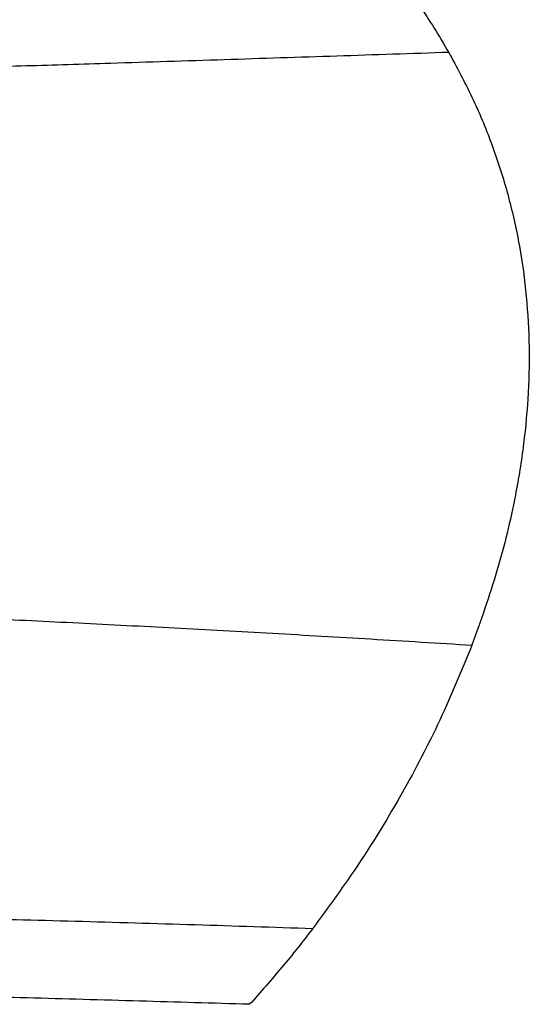
# Model space of a CAD drawing. Extents: x 935 to 1035, y 781 to 934.
# Drawn here: x 988 to 991, y 814 to 820 of the extents above; entities that cross this region are included whole.
import ezdxf

# ---------------------------------------------------------------- set-up
doc = ezdxf.new("R2010")
doc.units = 0
doc.header["$MEASUREMENT"] = 0
doc.layers.add('1', color=4, linetype='Continuous')

# ---------------------------------------------------------------- blocks, each defined once
blk = doc.blocks.new('2023 ENVOY HL')
at = {"layer": '1', "color": 3, "linetype": 'Continuous', "lineweight": 25}
for points, knots in [([(55.814, 21.6546), (55.8847, 21.5631), (56.025, 21.3816), (56.1427, 21.1847), (56.2011, 21.087)], [0, 0, 0, 0, 0.504331, 1, 1, 1, 1]), ([(56.2011, 21.087), (55.9749, 21.0795), (55.5199, 21.0643), (54.8354, 21.0421), (54.2072, 21.0223), (53.6397, 21.0047), (53.1403, 20.9896), (52.6604, 20.9754), (52.1571, 20.9608), (51.6308, 20.9458), (51.0824, 20.9306), (50.5512, 20.9162), (50.032, 20.9025), (49.5171, 20.8892), (49.1778, 20.8805), (49.0073, 20.8762)], [0, 0, 0, 0, 0.0871611, 0.1753699, 0.2652968, 0.3329377, 0.4001145, 0.4655191, 0.5281642, 0.608014, 0.6870688, 0.7642561, 0.8417764, 0.9204998, 1, 1, 1, 1]), ([(56.2011, 21.087), (56.2494, 20.9976), (56.3458, 20.8187), (56.4627, 20.5369), (56.5571, 20.2475), (56.6264, 19.9504), (56.6708, 19.6473), (56.6905, 19.3388), (56.6857, 19.0272), (56.6576, 18.715), (56.599, 18.3527), (56.5006, 17.9434), (56.3945, 17.6463), (56.3413, 17.4975)], [0, 0, 0, 0, 0.081784, 0.163489, 0.24515, 0.326682, 0.408843, 0.491753, 0.575597, 0.660078, 0.744677, 0.872059, 1, 1, 1, 1]), ([(49.6936, 17.7919), (49.8857, 17.7867), (50.2713, 17.7764), (50.8695, 17.7585), (51.4918, 17.7379), (52.141, 17.7138), (52.7751, 17.6877), (53.3827, 17.6603), (53.9581, 17.6323), (54.5409, 17.6021), (55.1323, 17.5696), (55.7339, 17.5348), (56.1373, 17.51), (56.3413, 17.4975)], [0, 0, 0, 0, 0.097574, 0.195926, 0.295688, 0.396619, 0.498025, 0.581784, 0.664262, 0.747018, 0.830579, 0.914338, 1, 1, 1, 1]), ([(56.3413, 17.4975), (56.2788, 17.3447), (56.1536, 17.0388), (55.9225, 16.6004), (55.6668, 16.1774), (55.4726, 15.912), (55.3759, 15.7797)], [0, 0, 0, 0, 0.250414, 0.501213, 0.751492, 1, 1, 1, 1]), ([(55.3759, 15.7797), (55.1384, 15.7876), (54.6574, 15.8035), (53.9402, 15.8243), (53.2243, 15.8429), (52.5173, 15.859), (51.8161, 15.8728), (51.1239, 15.8841), (50.4417, 15.8933), (49.9943, 15.8976), (49.7714, 15.8997)], [0, 0, 0, 0, 0.123719, 0.250651, 0.375216, 0.500608, 0.625947, 0.751265, 0.876018, 1, 1, 1, 1]), ([(55.3759, 15.7797), (55.3455, 15.7403), (55.2849, 15.6617), (55.2218, 15.5851), (55.1903, 15.5468)], [0, 0, 0, 0, 0.5012807, 1, 1, 1, 1]), ([(55.1903, 15.5468), (55.1582, 15.5087), (55.0942, 15.4328), (55.0276, 15.359), (54.9944, 15.3223)], [0, 0, 0, 0, 0.501756, 1, 1, 1, 1]), ([(54.9944, 15.3223), (54.7719, 15.3288), (54.3215, 15.3419), (53.6499, 15.3609), (52.9789, 15.3796), (52.2412, 15.3998), (51.4348, 15.4214), (50.5655, 15.4442), (49.9962, 15.4587), (49.7123, 15.4659)], [0, 0, 0, 0, 0.123709, 0.250499, 0.374857, 0.500034, 0.666742, 0.833786, 1, 1, 1, 1])]:
    blk.add_open_spline(points, degree=3, knots=knots, dxfattribs=at)

msp = doc.modelspace()

# ---------------------------------------------------------------- block references
at = {"layer": '1'}
msp.add_blockref('2023 ENVOY HL', (934.7706, 798.9553), dxfattribs=at)

doc.saveas('drawing.dxf')
